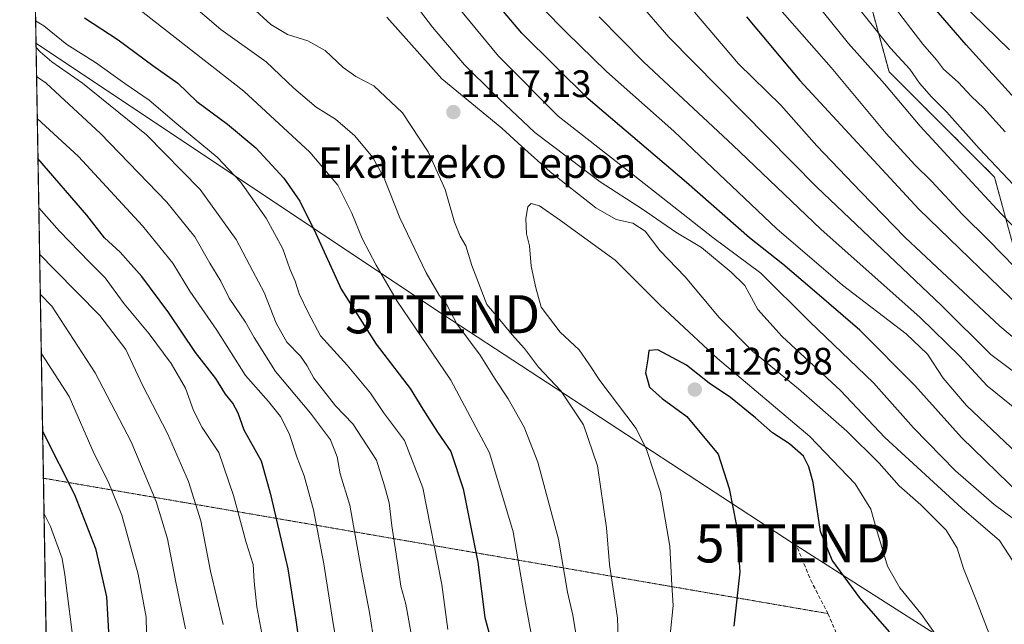
# Model space of a CAD drawing. Units: metres. Extents: x 617049 to 620483, y 4766449 to 4768821.
# Drawn here: x 617049 to 617308, y 4768360 to 4768519 of the extents above; entities that cross this region are included whole.
import ezdxf
from ezdxf.enums import TextEntityAlignment as Align

# ---------------------------------------------------------------- set-up
doc = ezdxf.new("R2010")
doc.units = ezdxf.units.M
doc.header["$MEASUREMENT"] = 0
for name, pattern in [('TRAZOS', [0.75, 0.5, -0.25]), ('TRAZOS2', [0.375, 0.25, -0.125]), ('TRAZOSX2', [1.5, 1, -0.5])]:
    doc.linetypes.add(name, pattern=pattern)
doc.layers.get('0').update_dxf_attribs({"lineweight": 5})
for name, color, linetype, lineweight in [('Arbolado forestal', 92, 'TRAZOS', 0), ('Arbolado forestal CxS', 92, 'Continuous', 0), ('Carátula', 7, 'Continuous', 5), ('Comarca CxS', 133, 'Continuous', 0), ('Comunidad Autónoma CxS', 142, 'Continuous', 0), ('Curva de nivel maestra', 36, 'Continuous', 30), ('Curva de nivel normal', 36, 'Continuous', 0), ('Espacio natural protegido CxS', 2, 'Continuous', 0), ('Municipio CxS', 142, 'Continuous', 0), ('Pastizal CxS', 92, 'Continuous', 0), ('Provincia CxS', 1, 'Continuous', 0), ('Punto de cota en terreno', 7, 'Continuous', 0), ('Rótulo de punto de cota en terreno', 19, 'Continuous', 0), ('Senda', 19, 'TRAZOSX2', 0), ('Senda virtual', 19, 'TRAZOS2', 0), ('Tendido', 6, 'Continuous', 0), ('Texto cartográfico', 19, 'Continuous', 0), ('Torre de tendido puntual', 7, 'Continuous', 0)]:
    doc.layers.add(name, color=color, linetype=linetype, lineweight=lineweight)
doc.styles.add('Arial', font='txt', dxfattribs={"height": 0.2})

# ---------------------------------------------------------------- blocks, each defined once
blk = doc.blocks.new('*U150')
at = {"layer": 'Arbolado forestal CxS', "color": 92, "linetype": 'Continuous', "lineweight": 0}
blk.add_polyline3d([(617317.88, 4768430.66, 1078.57), (617305.12, 4768477.43, 1061.39), (617277.47, 4768505.06, 1062.48), (617271.09, 4768528.44, 1056.32), (617232.81, 4768568.83, 1059.61), (617200.91, 4768581.59, 1072), (617186.03, 4768602.84, 1072.81), (617147.75, 4768636.85, 1078.45), (617147.75, 4768651.73, 1072.43), (617091.54, 4768708.41, 1082.97), (617074.52, 4768695.66, 1097.96), (617059.64, 4768706.28, 1104.22), (617053.26, 4768727.54, 1101.72), (617050.03, 4768727.86, 1103.51), (617049.44, 4768762.13, 1086.76), (619697.71, 4768808.16, 844.59)], dxfattribs=at)
blk = doc.blocks.new('*U155')
at = {"layer": 'Pastizal CxS', "color": 92, "linetype": 'Continuous', "lineweight": 0}
for points in [[(617271.09, 4768528.44, 1056.32), (617277.47, 4768505.06, 1062.48), (617305.12, 4768477.43, 1061.39), (617317.88, 4768430.66, 1078.57)], [(617056.37, 4768357.31, 1041.55), (617050.03, 4768727.86, 1103.51)]]:
    blk.add_polyline3d(points, dxfattribs=at)
blk = doc.blocks.new('*U169')
at = {"layer": 'Curva de nivel normal', "color": 36, "linetype": 'Continuous', "lineweight": 0}
for points in [[(617319.02, 4768427.84, 1080), (617306.5, 4768438.3, 1080), (617281.72, 4768461.59, 1080), (617270.03, 4768473.58, 1080), (617258.55, 4768485.65, 1080), (617249.06, 4768496.32, 1080), (617237.96, 4768507.13, 1080), (617226.41, 4768520.66, 1080)], [(617054.05, 4768492.8, 1080), (617064.88, 4768482.86, 1080), (617081.63, 4768464.62, 1080), (617089.57, 4768454.87, 1080), (617094.06, 4768447.46, 1080), (617101.15, 4768437.29, 1080), (617108.71, 4768425.41, 1080), (617114.7, 4768418.54, 1080), (617117.88, 4768414.62, 1080), (617120.14, 4768410.2, 1080), (617122.18, 4768403.82, 1080), (617124.06, 4768399.1, 1080), (617126.53, 4768390.17, 1080), (617129.25, 4768375.96, 1080), (617131.58, 4768360.88, 1080), (617133.56, 4768349.2, 1080)]]:
    blk.add_polyline3d(points, dxfattribs=at)
blk = doc.blocks.new('*U170')
at = {"layer": 'Curva de nivel normal', "color": 36, "linetype": 'Continuous', "lineweight": 0}
for points in [[(617312.5, 4768386.02, 1105), (617305.02, 4768391.57, 1105), (617294.88, 4768400.41, 1105), (617283.91, 4768411.63, 1105), (617273.39, 4768423.44, 1105), (617256.69, 4768439.43, 1105), (617243.88, 4768452.26, 1105), (617231.21, 4768461.55, 1105), (617206.68, 4768480.89, 1105), (617190.71, 4768493.4, 1105), (617175.05, 4768509.13, 1105), (617158.52, 4768529.26, 1105)], [(617077.02, 4768524.43, 1105), (617108.22, 4768499.96, 1105), (617125.54, 4768483.95, 1105), (617132.85, 4768475.26, 1105), (617136.57, 4768467.97, 1105), (617139.26, 4768461.32, 1105), (617142.98, 4768454.3, 1105), (617148.43, 4768444.88, 1105), (617162.52, 4768424.18, 1105), (617172.68, 4768405.06, 1105), (617178.88, 4768384.4, 1105), (617182.09, 4768365.66, 1105), (617184.23, 4768354.29, 1105)]]:
    blk.add_polyline3d(points, dxfattribs=at)
blk = doc.blocks.new('*U196')
at = {"layer": 'Curva de nivel normal', "color": 36, "linetype": 'Continuous', "lineweight": 0}
for points in [[(617313.67, 4768414.15, 1090), (617303.25, 4768422.64, 1090), (617296.08, 4768430.46, 1090), (617285.67, 4768440.59, 1090), (617259.61, 4768463.8, 1090), (617236.5, 4768485.76, 1090), (617213.15, 4768507.55, 1090), (617201.4, 4768519.48, 1090)], [(617053.74, 4768511.38, 1090), (617054.78, 4768510.29, 1090), (617057.84, 4768507.65, 1090), (617065.91, 4768502.08, 1090), (617082.66, 4768488.47, 1090), (617096.82, 4768474.17, 1090), (617106.24, 4768461.09, 1090), (617110.56, 4768452.77, 1090), (617113.6, 4768447.11, 1090), (617116.72, 4768439.11, 1090), (617119.54, 4768434.13, 1090), (617123.06, 4768430.49, 1090), (617124.87, 4768427.94, 1090), (617126.59, 4768424.65, 1090), (617132.32, 4768417.39, 1090), (617136.83, 4768412.74, 1090), (617143, 4768403.19, 1090), (617145.16, 4768396.44, 1090), (617146.38, 4768391.99, 1090), (617147.06, 4768385.96, 1090), (617148.67, 4768375.66, 1090), (617149.45, 4768370.11, 1090), (617150.73, 4768365.44, 1090), (617152.03, 4768358.11, 1090)]]:
    blk.add_polyline3d(points, dxfattribs=at)
blk = doc.blocks.new('*U197')
at = {"layer": 'Curva de nivel normal', "color": 36, "linetype": 'Continuous', "lineweight": 0}
for points in [[(617309.92, 4768343.11, 1115), (617305.02, 4768354.26, 1115), (617300.44, 4768366.26, 1115), (617297.02, 4768374.74, 1115), (617295.36, 4768380.08, 1115), (617292.44, 4768384.83, 1115), (617285.82, 4768391.44, 1115), (617280.12, 4768396.44, 1115), (617274.86, 4768402.43, 1115), (617266.39, 4768410.77, 1115), (617253.75, 4768421.92, 1115), (617241.64, 4768431.75, 1115), (617232.94, 4768440.57, 1115), (617223.98, 4768451.25, 1115), (617217.38, 4768458.14, 1115), (617213.46, 4768463.26, 1115), (617210.26, 4768465.33, 1115), (617205.86, 4768466.26, 1115), (617200.58, 4768469.32, 1115), (617188.58, 4768478.84, 1115), (617181.15, 4768485.41, 1115), (617175.87, 4768490.21, 1115), (617160.19, 4768503.15, 1115), (617145.72, 4768519.33, 1115)], [(617105.34, 4768526.58, 1115), (617115.3, 4768517.47, 1115), (617119.71, 4768514.84, 1115), (617125.05, 4768513.14, 1115), (617129.6, 4768510.59, 1115), (617134.28, 4768506.14, 1115), (617137.65, 4768503.83, 1115), (617142.37, 4768501.38, 1115), (617149.89, 4768494.29, 1115), (617156.6, 4768484.01, 1115), (617161.07, 4768474.14, 1115), (617163.53, 4768465.59, 1115), (617165.02, 4768461.9, 1115), (617166.48, 4768459.38, 1115), (617168, 4768454.25, 1115), (617171.94, 4768444, 1115), (617175.86, 4768439.44, 1115), (617178.61, 4768436.04, 1115), (617181.84, 4768432.42, 1115), (617185.53, 4768427.6, 1115), (617191.36, 4768421.38, 1115), (617197.3, 4768412.4, 1115), (617201.03, 4768401.68, 1115), (617203.34, 4768385.39, 1115), (617204.12, 4768375.77, 1115), (617206.28, 4768361.77, 1115), (617206.54, 4768354.02, 1115)]]:
    blk.add_polyline3d(points, dxfattribs=at)
blk = doc.blocks.new('*U229')
at = {"layer": 'Curva de nivel normal', "color": 36, "linetype": 'Continuous', "lineweight": 0}
for points in [[(617309.11, 4768510.8, 1045), (617296.04, 4768523.48, 1045)], [(617055.83, 4768389.12, 1045), (617057.48, 4768385.8, 1045), (617060.59, 4768377.37, 1045), (617061.3, 4768373.1, 1045), (617063.78, 4768353.2, 1045)]]:
    blk.add_polyline3d(points, dxfattribs=at)
blk = doc.blocks.new('*U231')
at = {"layer": 'Curva de nivel normal', "color": 36, "linetype": 'Continuous', "lineweight": 0}
for points in [[(617310.83, 4768425.9, 1085), (617304.16, 4768430.93, 1085), (617291.23, 4768443.75, 1085), (617258.57, 4768474.79, 1085), (617219.74, 4768514.12, 1085), (617204.72, 4768531.45, 1085)], [(617053.87, 4768503.79, 1085), (617056.37, 4768502.08, 1085), (617070.62, 4768488.84, 1085), (617088.06, 4768470.82, 1085), (617095.42, 4768461.79, 1085), (617099.3, 4768454.82, 1085), (617102.16, 4768450.16, 1085), (617104.37, 4768445.68, 1085), (617108.63, 4768439.41, 1085), (617110.9, 4768435.39, 1085), (617116.53, 4768426.43, 1085), (617125.72, 4768415.46, 1085), (617130.96, 4768408.49, 1085), (617132.71, 4768404.07, 1085), (617133.54, 4768399.58, 1085), (617136.04, 4768391.4, 1085), (617139.08, 4768374.13, 1085), (617141.16, 4768363.24, 1085), (617142.04, 4768357.64, 1085)]]:
    blk.add_polyline3d(points, dxfattribs=at)
blk = doc.blocks.new('*U237')
at = {"layer": 'Curva de nivel normal', "color": 36, "linetype": 'Continuous', "lineweight": 0}
for points in [[(617258.12, 4768523.29, 1065), (617266.83, 4768512.49, 1065), (617276.27, 4768501.87, 1065), (617285.6, 4768490.78, 1065), (617296.06, 4768479.53, 1065), (617306.84, 4768467.78, 1065), (617312.66, 4768461.82, 1065)], [(617102.83, 4768360.06, 1065), (617099.52, 4768374.02, 1065), (617096.95, 4768387.24, 1065), (617093.7, 4768397.62, 1065), (617088.24, 4768410.15, 1065), (617081.63, 4768422.82, 1065), (617077.27, 4768432.24, 1065), (617070.44, 4768441.16, 1065), (617058.63, 4768453.08, 1065), (617054.66, 4768457.19, 1065)]]:
    blk.add_polyline3d(points, dxfattribs=at)
blk = doc.blocks.new('*U241')
at = {"layer": 'Curva de nivel normal', "color": 36, "linetype": 'Continuous', "lineweight": 0}
for points in [[(617313.98, 4768450.22, 1070), (617303.59, 4768460.85, 1070), (617296.74, 4768467.6, 1070), (617288.61, 4768476.34, 1070), (617284.2, 4768480.59, 1070), (617276.69, 4768488.86, 1070), (617262.32, 4768506.16, 1070), (617246.27, 4768524.45, 1070)], [(617054.46, 4768469.34, 1070), (617054.46, 4768469.34, 1070), (617059.91, 4768463.2, 1070), (617067.72, 4768455.13, 1070), (617071.83, 4768451.04, 1070), (617076.82, 4768444.15, 1070), (617083.41, 4768436.29, 1070), (617089.17, 4768428.57, 1070), (617092.97, 4768422.04, 1070), (617095, 4768416.18, 1070), (617097.28, 4768411.71, 1070), (617101.64, 4768405.15, 1070), (617105.56, 4768393.87, 1070), (617108.83, 4768381.56, 1070), (617110.7, 4768375.77, 1070), (617110.93, 4768371.33, 1070), (617111.62, 4768364.69, 1070), (617113.75, 4768353.48, 1070)]]:
    blk.add_polyline3d(points, dxfattribs=at)
blk = doc.blocks.new('*U246')
at = {"layer": 'Curva de nivel normal', "color": 36, "linetype": 'Continuous', "lineweight": 0}
for points in [[(617311.68, 4768473.73, 1060), (617301.1, 4768484.9, 1060), (617292.62, 4768494.42, 1060), (617288.6, 4768498.44, 1060), (617285.5, 4768502.08, 1060), (617282.96, 4768505.71, 1060), (617277.83, 4768511.23, 1060), (617264.01, 4768528.61, 1060)], [(617054.84, 4768446.73, 1060), (617057.83, 4768443.54, 1060), (617069.28, 4768426.06, 1060), (617078.65, 4768408.02, 1060), (617085.24, 4768392.31, 1060), (617088.2, 4768382.5, 1060), (617090.28, 4768371.63, 1060), (617092.97, 4768358.94, 1060)]]:
    blk.add_polyline3d(points, dxfattribs=at)
blk = doc.blocks.new('*U255')
at = {"layer": 'Curva de nivel normal', "color": 36, "linetype": 'Continuous', "lineweight": 0}
for points in [[(617311.17, 4768404.88, 1095), (617297.83, 4768417.55, 1095), (617291.64, 4768424.69, 1095), (617287.57, 4768430.96, 1095), (617281.96, 4768436.3, 1095), (617265.28, 4768449.08, 1095), (617248.01, 4768463.89, 1095), (617221.05, 4768489.42, 1095), (617203.35, 4768505.09, 1095), (617192.9, 4768515.31, 1095), (617186.57, 4768521.73, 1095)], [(617053.61, 4768518.44, 1095), (617055.77, 4768517.09, 1095), (617061.79, 4768512.16, 1095), (617069.35, 4768507.44, 1095), (617077.04, 4768501.94, 1095), (617083.39, 4768497.59, 1095), (617090.66, 4768491.38, 1095), (617101.2, 4768482.61, 1095), (617107.32, 4768476.17, 1095), (617114.1, 4768466.65, 1095), (617118.48, 4768458.6, 1095), (617120.34, 4768453.4, 1095), (617121.68, 4768450.09, 1095), (617122.75, 4768446.76, 1095), (617125.09, 4768441.94, 1095), (617128.3, 4768435.78, 1095), (617135.38, 4768428.11, 1095), (617141.47, 4768420.78, 1095), (617144.9, 4768415.65, 1095), (617150.37, 4768408.31, 1095), (617155.18, 4768395.91, 1095), (617160.18, 4768370.58, 1095), (617161.72, 4768358.8, 1095)]]:
    blk.add_polyline3d(points, dxfattribs=at)
blk = doc.blocks.new('*U261')
at = {"layer": 'Curva de nivel normal', "color": 36, "linetype": 'Continuous', "lineweight": 0}
for points in [[(617311.19, 4768374.89, 1110), (617306.46, 4768382.1, 1110), (617296.53, 4768390.56, 1110), (617276.36, 4768409.08, 1110), (617264.7, 4768421.42, 1110), (617249.46, 4768435.58, 1110), (617243.04, 4768442.7, 1110), (617239.64, 4768448.95, 1110), (617236.06, 4768452.51, 1110), (617228.24, 4768458.96, 1110), (617221.56, 4768463, 1110), (617212.79, 4768469.04, 1110), (617201.66, 4768476.2, 1110), (617184.54, 4768489.15, 1110), (617173.68, 4768499.38, 1110), (617166.11, 4768506.83, 1110), (617157.73, 4768516.71, 1110), (617149.48, 4768527.56, 1110)], [(617093.21, 4768523.95, 1110), (617102.16, 4768516.09, 1110), (617114.05, 4768507.61, 1110), (617121.38, 4768500.74, 1110), (617127.18, 4768495.8, 1110), (617132.24, 4768492.59, 1110), (617137.38, 4768488.2, 1110), (617142.07, 4768482.52, 1110), (617145.02, 4768477.12, 1110), (617149.19, 4768466.74, 1110), (617156.05, 4768452.27, 1110), (617159.47, 4768446.44, 1110), (617161.52, 4768443.89, 1110), (617164.12, 4768438.9, 1110), (617170.25, 4768430.71, 1110), (617174.18, 4768424.4, 1110), (617177.59, 4768419.26, 1110), (617181.76, 4768411.79, 1110), (617185.37, 4768402.67, 1110), (617190.77, 4768382.49, 1110), (617193.16, 4768368.56, 1110), (617194.52, 4768362.52, 1110), (617195.51, 4768356.63, 1110)]]:
    blk.add_polyline3d(points, dxfattribs=at)
blk = doc.blocks.new('*U262')
at = {"layer": 'Curva de nivel normal', "color": 36, "linetype": 'Continuous', "lineweight": 0}
for points in [[(617307.93, 4768489.25, 1055), (617302.23, 4768495.62, 1055), (617299.12, 4768498.52, 1055), (617295.58, 4768502.31, 1055), (617291.78, 4768505.73, 1055), (617289.88, 4768508.14, 1055), (617286.34, 4768512.29, 1055), (617278.06, 4768523.12, 1055)], [(617055.11, 4768431.25, 1055), (617062.43, 4768419.84, 1055), (617068.97, 4768404.84, 1055), (617072.64, 4768397.59, 1055), (617076.2, 4768388.74, 1055), (617080.51, 4768373.24, 1055), (617082.62, 4768362.01, 1055), (617082.78, 4768353.87, 1055)]]:
    blk.add_polyline3d(points, dxfattribs=at)
blk = doc.blocks.new('*U275')
at = {"layer": 'Curva de nivel maestra', "color": 36, "linetype": 'Continuous', "lineweight": 30}
for points in [[(617240.05, 4768519.46, 1075), (617254.04, 4768502.78, 1075), (617285.28, 4768469.01, 1075), (617314.58, 4768440.64, 1075)], [(617123.99, 4768346.82, 1075), (617121.97, 4768361.28, 1075), (617119.89, 4768374.67, 1075), (617115.42, 4768393.84, 1075), (617112.86, 4768402.95, 1075), (617108.36, 4768411.01, 1075), (617106.75, 4768415.48, 1075), (617105.38, 4768418.11, 1075), (617103.45, 4768420.51, 1075), (617100.86, 4768424.59, 1075), (617095.54, 4768431.4, 1075), (617088.56, 4768441.82, 1075), (617081.52, 4768451.38, 1075), (617075.76, 4768457.72, 1075), (617071.72, 4768461.45, 1075), (617067.04, 4768467.4, 1075), (617054.23, 4768482.3, 1075)]]:
    blk.add_polyline3d(points, dxfattribs=at)
blk = doc.blocks.new('*U278')
at = {"layer": 'Curva de nivel maestra', "color": 36, "linetype": 'Continuous', "lineweight": 30}
for points in [[(617311.93, 4768394.05, 1100), (617296.48, 4768409.12, 1100), (617284.28, 4768422.73, 1100), (617269.85, 4768437.24, 1100), (617257.29, 4768448.01, 1100), (617249.65, 4768454.59, 1100), (617240.89, 4768461.5, 1100), (617224.36, 4768475.98, 1100), (617198.51, 4768497.92, 1100), (617181.12, 4768515.2, 1100), (617164.4, 4768535.14, 1100)], [(617066.46, 4768519.2, 1100), (617075.24, 4768513.42, 1100), (617084.36, 4768506.71, 1100), (617090.89, 4768502.05, 1100), (617095.88, 4768497.28, 1100), (617103.93, 4768491.34, 1100), (617111.36, 4768485.1, 1100), (617118.72, 4768477.13, 1100), (617122.94, 4768471.14, 1100), (617127.08, 4768462.62, 1100), (617133.79, 4768448.03, 1100), (617142.94, 4768433.59, 1100), (617151.9, 4768421.96, 1100), (617155.16, 4768416.55, 1100), (617159.02, 4768410.56, 1100), (617162.5, 4768405.44, 1100), (617165.8, 4768395.67, 1100), (617169.64, 4768376.38, 1100), (617171.46, 4768361.92, 1100), (617173.08, 4768355.78, 1100)]]:
    blk.add_polyline3d(points, dxfattribs=at)
blk = doc.blocks.new('*U279')
at = {"layer": 'Curva de nivel maestra', "color": 36, "linetype": 'Continuous', "lineweight": 30}
for points in [[(617315.53, 4768492.44, 1050), (617297.71, 4768512.1, 1050), (617284.85, 4768527.06, 1050)], [(617055.46, 4768410.66, 1050), (617055.66, 4768410.26, 1050), (617063.8, 4768394.15, 1050), (617069.36, 4768379.98, 1050), (617072.19, 4768367.29, 1050), (617072.76, 4768358.16, 1050)]]:
    blk.add_polyline3d(points, dxfattribs=at)
blk = doc.blocks.new('5PATER')
at = {"layer": 'Carátula', "linetype": 'Continuous', "lineweight": 5}
h = blk.add_hatch(color=250, dxfattribs=at)
edge = h.paths.add_edge_path()
edge.add_ellipse((0, 0.01), major_axis=(-1.33, -1.34), ratio=0.999422, start_angle=0, end_angle=360)
blk = doc.blocks.new('5TTEND')
blk.add_text('5TTEND', height=10).set_placement((0, 0), align=Align.MIDDLE_CENTER)

msp = doc.modelspace()

# ---------------------------------------------------------------- linework, layer by layer
at = {"layer": 'Arbolado forestal', "color": 92, "linetype": 'TRAZOS', "lineweight": 0}
msp.add_polyline3d([(617447.25, 4768042.22, 1169.23), (617438.8, 4768098.62, 1156.01), (617428.05, 4768139.11, 1148.43), (617400.81, 4768192.59, 1134.82), (617400.39, 4768249.21, 1111.06), (617413.57, 4768260.61, 1102.31), (617400.81, 4768300.99, 1091.32), (617380.36, 4768316.24, 1094.44), (617348.29, 4768381.18, 1086.6), (617343.39, 4768422.16, 1071.29), (617317.88, 4768430.66, 1078.57), (617305.12, 4768477.43, 1061.39), (617277.47, 4768505.06, 1062.48), (617271.09, 4768528.44, 1056.32), (617232.81, 4768568.83, 1059.61), (617200.91, 4768581.59, 1072), (617186.03, 4768602.84, 1072.81), (617147.75, 4768636.86, 1078.45), (617147.75, 4768651.73, 1072.43), (617091.54, 4768708.41, 1082.97), (617074.52, 4768695.66, 1097.96), (617059.64, 4768706.28, 1104.22), (617053.26, 4768727.54, 1101.72), (617050.03, 4768727.86, 1103.51)], dxfattribs=at)
at = {"layer": 'Comarca CxS', "color": 133, "linetype": 'Continuous', "lineweight": 0}
msp.add_polyline3d([(618233.41, 4766516.76, 1004.21), (618215.91, 4766500.29, 1014.91), (618202.21, 4766484.75, 1027.25), (618186.62, 4766468.05, 1040.91), (618186.44, 4766467.67, 1041.13), (617388.74, 4766453.81, 1242.34), (617386.87, 4766455.41, 1243.34), (617306.1, 4766502.87, 1267.2), (617202.39, 4766563.47, 1285.54), (617122.85, 4766609.94, 1293.89), (617085.93, 4766632, 1306.75), (617049.44, 4768762.13, 1086.76), (620442.28, 4768821.1, 1042.5)], dxfattribs=at)
msp.add_polyline3d([(618233.41, 4766516.76, 1004.21), (618215.91, 4766500.29, 1014.91), (618202.21, 4766484.75, 1027.25), (618186.62, 4766468.05, 1040.91), (618186.44, 4766467.67, 1041.13), (617388.74, 4766453.81, 1242.34), (617386.87, 4766455.41, 1243.34), (617306.1, 4766502.87, 1267.2), (617202.39, 4766563.47, 1285.54), (617122.85, 4766609.94, 1293.89), (617085.93, 4766632, 1306.75), (617049.44, 4768762.13, 1086.76), (620442.28, 4768821.1, 1042.5)], dxfattribs=at)
at = {"layer": 'Comunidad Autónoma CxS', "color": 142, "linetype": 'Continuous', "lineweight": 0}
msp.add_polyline3d([(620483.06, 4766507.57, 816.99), (617089.07, 4766448.6, 1205.29), (617049.44, 4768762.13, 1086.76), (620442.28, 4768821.1, 1042.5), (620483.06, 4766507.57, 816.99)], close=True, dxfattribs=at)
msp.add_polyline3d([(620483.06, 4766507.57, 816.99), (617089.07, 4766448.6, 1205.29), (617049.44, 4768762.13, 1086.76), (620442.28, 4768821.1, 1042.5), (620483.06, 4766507.57, 816.99)], close=True, dxfattribs=at)
at = {"layer": 'Curva de nivel maestra', "color": 36, "linetype": 'Continuous', "lineweight": 30}
msp.add_polyline3d([(617277.55, 4768358.17, 1125), (617269.82, 4768367.1, 1125), (617262.53, 4768376.92, 1125), (617259.46, 4768384.51, 1125), (617257.57, 4768397.31, 1125), (617256.44, 4768401.46, 1125), (617255.02, 4768404.2, 1125), (617251.32, 4768407.45, 1125), (617246.93, 4768410.32, 1125), (617242.48, 4768414.31, 1125), (617235.89, 4768419.61, 1125), (617230.28, 4768423.38, 1125), (617224.36, 4768428.09, 1125), (617216.83, 4768432.12, 1125), (617214.49, 4768431.95, 1125), (617214.22, 4768429.78, 1125), (617213.61, 4768426.11, 1125), (617214.66, 4768422.33, 1125), (617217.95, 4768419.34, 1125), (617224.46, 4768414.67, 1125), (617232.64, 4768404.76, 1125), (617235.5, 4768395.76, 1125), (617237.46, 4768385.97, 1125), (617238.3, 4768373.87, 1125), (617236.75, 4768359.68, 1125)], dxfattribs=at)
at = {"layer": 'Curva de nivel normal', "color": 36, "linetype": 'Continuous', "lineweight": 0}
msp.add_polyline3d([(617290.79, 4768355.9, 1120), (617285.84, 4768362.98, 1120), (617280.27, 4768369.66, 1120), (617277.06, 4768375.39, 1120), (617274.24, 4768384.72, 1120), (617272.66, 4768390.32, 1120), (617268.56, 4768396.95, 1120), (617256.7, 4768409.42, 1120), (617232.44, 4768429.83, 1120), (617217.42, 4768443.81, 1120), (617205.6, 4768455.67, 1120), (617191.29, 4768466.02, 1120), (617185.76, 4768469.92, 1120), (617183.64, 4768470.51, 1120), (617182.71, 4768469.66, 1120), (617182.2, 4768466.58, 1120), (617182.36, 4768462.56, 1120), (617183.16, 4768459.43, 1120), (617183.6, 4768454.04, 1120), (617184.79, 4768448.39, 1120), (617186.19, 4768443.31, 1120), (617191.25, 4768436.78, 1120), (617196.16, 4768432.12, 1120), (617198.77, 4768428.44, 1120), (617201.58, 4768424.11, 1120), (617211.14, 4768411.44, 1120), (617213.88, 4768405.94, 1120), (617217.54, 4768394.78, 1120), (617220.01, 4768380.62, 1120), (617220.51, 4768370.4, 1120), (617220.84, 4768365.02, 1120), (617220.08, 4768357.38, 1120)], dxfattribs=at)
at = {"layer": 'Espacio natural protegido CxS', "color": 2, "linetype": 'Continuous', "lineweight": 0}
msp.add_polyline3d([(618230.19, 4766513.72, 1006.32), (618215.91, 4766500.29, 1014.91), (618202.21, 4766484.75, 1027.25), (618186.62, 4766468.05, 1040.91), (618186.44, 4766467.67, 1041.13), (617089.07, 4766448.6, 1205.29), (617049.44, 4768762.13, 1086.76), (619386.65, 4768802.75, 686.29)], dxfattribs=at)
msp.add_polyline3d([(618230.19, 4766513.72, 1006.32), (618215.91, 4766500.29, 1014.91), (618202.21, 4766484.75, 1027.25), (618186.62, 4766468.05, 1040.91), (618186.44, 4766467.67, 1041.13), (617089.07, 4766448.6, 1205.29), (617049.44, 4768762.13, 1086.76), (619386.65, 4768802.75, 686.29)], dxfattribs=at)
at = {"layer": 'Municipio CxS', "color": 142, "linetype": 'Continuous', "lineweight": 0}
for points in [[(618233.41, 4766516.76, 1004.21), (618215.91, 4766500.29, 1014.91), (618202.21, 4766484.75, 1027.25), (618186.62, 4766468.05, 1040.91), (618186.44, 4766467.67, 1041.13), (617388.74, 4766453.81, 1242.34), (617386.87, 4766455.41, 1243.34), (617306.1, 4766502.87, 1267.2), (617202.39, 4766563.47, 1285.54), (617122.85, 4766609.94, 1293.89), (617085.93, 4766632.01, 1306.75), (617049.44, 4768762.13, 1086.76), (620442.28, 4768821.1, 1042.5)], [(618233.41, 4766516.76, 1004.21), (618215.91, 4766500.29, 1014.91), (618202.21, 4766484.75, 1027.25), (618186.62, 4766468.05, 1040.91), (618186.44, 4766467.67, 1041.13), (617388.74, 4766453.81, 1242.34), (617386.87, 4766455.41, 1243.34), (617306.1, 4766502.87, 1267.2), (617202.39, 4766563.47, 1285.54), (617122.85, 4766609.94, 1293.89), (617085.93, 4766632, 1306.75), (617049.44, 4768762.13, 1086.76), (620442.28, 4768821.1, 1042.5)]]:
    msp.add_polyline3d(points, dxfattribs=at)
at = {"layer": 'Pastizal CxS', "color": 92, "linetype": 'Continuous', "lineweight": 0}
for points in [[(617056.37, 4768357.31, 1041.55), (617055.67, 4768398.45, 1046.78), (617050.03, 4768727.86, 1103.51)], [(617447.25, 4768042.22, 1169.23), (617438.8, 4768098.62, 1156.01), (617428.05, 4768139.11, 1148.43), (617400.81, 4768192.59, 1134.82), (617400.39, 4768249.21, 1111.06), (617413.57, 4768260.61, 1102.31), (617400.81, 4768300.99, 1091.32), (617380.36, 4768316.24, 1094.44), (617348.29, 4768381.18, 1086.6), (617343.39, 4768422.16, 1071.29), (617317.88, 4768430.66, 1078.57), (617305.12, 4768477.43, 1061.39), (617277.47, 4768505.06, 1062.48), (617271.09, 4768528.44, 1056.32), (617232.81, 4768568.83, 1059.61), (617200.91, 4768581.59, 1072), (617186.03, 4768602.84, 1072.81), (617147.75, 4768636.86, 1078.45), (617147.75, 4768651.73, 1072.43), (617091.54, 4768708.41, 1082.97), (617074.52, 4768695.66, 1097.96), (617059.64, 4768706.28, 1104.22), (617053.26, 4768727.54, 1101.72), (617050.03, 4768727.86, 1103.51)]]:
    msp.add_polyline3d(points, dxfattribs=at)
at = {"layer": 'Provincia CxS', "color": 1, "linetype": 'Continuous', "lineweight": 0}
msp.add_polyline3d([(620483.06, 4766507.57, 816.99), (617089.07, 4766448.6, 1205.29), (617049.44, 4768762.13, 1086.76), (620442.28, 4768821.1, 1042.5), (620483.06, 4766507.57, 816.99)], close=True, dxfattribs=at)
msp.add_polyline3d([(620483.06, 4766507.57, 816.99), (617089.07, 4766448.6, 1205.29), (617049.44, 4768762.13, 1086.76), (620442.28, 4768821.1, 1042.5), (620483.06, 4766507.57, 816.99)], close=True, dxfattribs=at)
at = {"layer": 'Senda', "color": 19, "linetype": 'TRAZOSX2', "lineweight": 0}
for points in [[(617253.44, 4768380.21, 1127.13), (617256.92, 4768371.71, 1127.97), (617261.46, 4768362.94, 1128.92)], [(617261.46, 4768362.94, 1128.92), (617264.65, 4768355.43, 1129.43), (617267.63, 4768346.41, 1130.93), (617270.49, 4768335.84, 1132.56), (617273.26, 4768325.2, 1133.6), (617277.82, 4768311.37, 1134.59), (617281.04, 4768299.41, 1136.15), (617284.12, 4768291.44, 1137.12), (617292.01, 4768274.17, 1139.22), (617299.72, 4768259.89, 1140.6), (617301.97, 4768256.9, 1140.71), (617323.31, 4768237.11, 1140.33)]]:
    msp.add_polyline3d(points, dxfattribs=at)
at = {"layer": 'Senda virtual', "color": 19, "linetype": 'TRAZOS2', "lineweight": 0}
msp.add_polyline3d([(617055.67, 4768398.45, 1046.77), (617261.46, 4768362.94, 1128.92)], dxfattribs=at)
at = {"layer": 'Tendido', "color": 6, "linetype": 'Continuous', "lineweight": 0}
msp.add_polyline3d([(618969.03, 4766481.26, 869.3), (618910.47, 4766588.16, 868.05), (618862.21, 4766674.39, 866.92), (618784.62, 4766813.96, 863.24), (618694.08, 4766976.83, 891.22), (618608.76, 4767133.33, 943.37), (618561.48, 4767220.11, 980.03), (618493.1, 4767343.38, 1010.39), (618424.55, 4767468.21, 1068.2), (618374.98, 4767557.6, 1093.76), (618317.89, 4767661.36, 1131.67), (618278.27, 4767729.99, 1116.51), (618231.97, 4767760.89, 1089.82), (618131.21, 4767824.6, 1062.52), (618051.94, 4767873.83, 1035.41), (617917.94, 4767957.26, 1043.02), (617841.28, 4768004.76, 1063.9), (617740.78, 4768065.54, 1081.1), (617655.12, 4768117.95, 1085.5), (617479.55, 4768233.97, 1088.53), (617352.46, 4768317.51, 1105.06), (617252.33, 4768381.35, 1127.2), (617160.37, 4768441.44, 1108.52), (617053.71, 4768512.57, 1090.29)], dxfattribs=at)

# ---------------------------------------------------------------- block references
at = {"layer": 'Arbolado forestal CxS', "color": 92, "linetype": 'Continuous', "lineweight": 0}
msp.add_blockref('*U150', (0, 0), dxfattribs=at)
at = {"layer": 'Curva de nivel maestra', "color": 36, "linetype": 'Continuous', "lineweight": 30}
for name in ['*U275', '*U279', '*U278']:
    msp.add_blockref(name, (0, 0), dxfattribs=at)
at = {"layer": 'Curva de nivel normal', "color": 36, "linetype": 'Continuous', "lineweight": 0}
for name in ['*U229', '*U231', '*U169', '*U241', '*U237', '*U246', '*U262', '*U196', '*U255', '*U170', '*U261', '*U197']:
    msp.add_blockref(name, (0, 0), dxfattribs=at)
at = {"layer": 'Pastizal CxS', "color": 92, "linetype": 'Continuous', "lineweight": 0}
msp.add_blockref('*U155', (0, 0), dxfattribs=at)
at = {"layer": 'Punto de cota en terreno', "linetype": 'Continuous', "lineweight": 0}
for p in [(617163.2, 4768494.46, 1117.13), (617226.52, 4768421.69, 1126.98)]:
    msp.add_blockref('5PATER', p, dxfattribs=at)
at = {"layer": 'Torre de tendido puntual', "linetype": 'Continuous', "lineweight": 0}
for p in [(617160.37, 4768441.44, 1108.49), (617252.33, 4768381.35, 1127.13)]:
    msp.add_blockref('5TTEND', p, dxfattribs=at)

# ---------------------------------------------------------------- texts
at = {"layer": 'Rótulo de punto de cota en terreno', "color": 19, "linetype": 'Continuous', "lineweight": 0, "style": 'Arial'}
for s, p in [('1117,13', (617164.96, 4768496.22)), ('1126,98', (617228.28, 4768423.45))]:
    msp.add_text(s, height=7, dxfattribs=at).set_placement(p, align=Align.BOTTOM_LEFT)
at = {"layer": 'Texto cartográfico', "color": 19, "linetype": 'Continuous', "lineweight": 0, "style": 'Arial'}
msp.add_text('Ekaitzeko Lepoa', height=8, dxfattribs=at).set_placement((617169.4, 4768481.2), align=Align.MIDDLE_CENTER)

doc.saveas('drawing.dxf')
